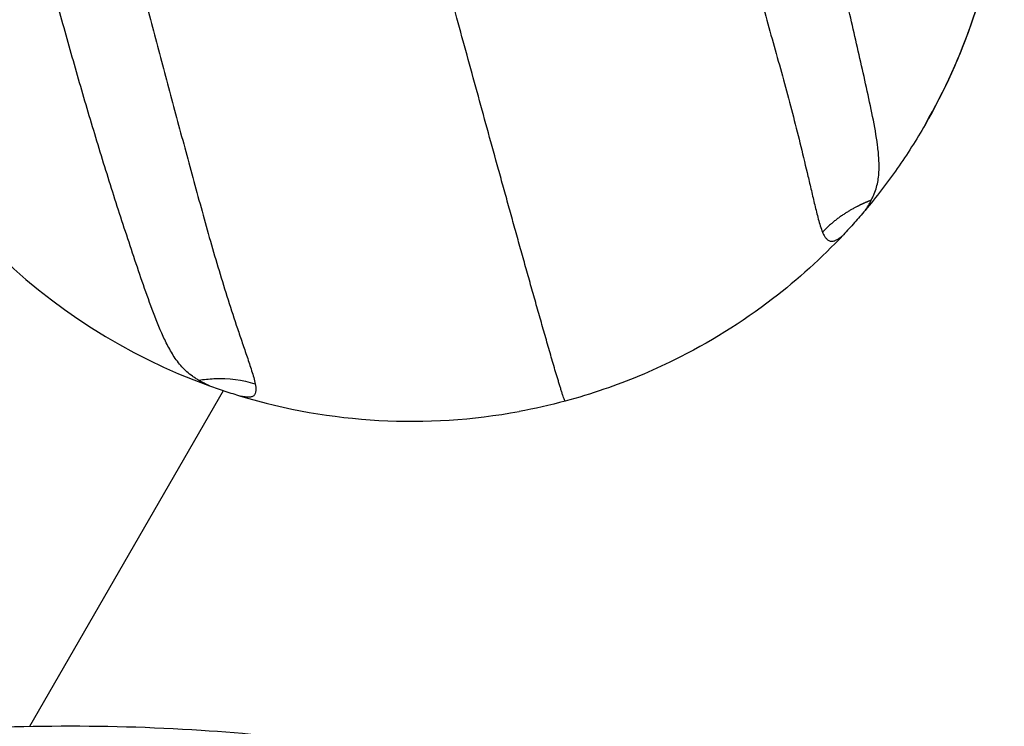
# Model space of a CAD drawing. Units: millimetres. Extents: x -5659 to 8475, y -6662 to 7930.
# Drawn here: x 4797 to 5046, y -1893 to -1714 of the extents above; entities that cross this region are included whole.
import ezdxf

# ---------------------------------------------------------------- set-up
doc = ezdxf.new("R2010")
doc.units = ezdxf.units.MM
doc.header["$LTSCALE"] = 20
doc.layers.add('2d', color=230, linetype='Continuous')

msp = doc.modelspace()

# ---------------------------------------------------------------- linework, layer by layer
at = {"layer": '2d'}
for p, q in [((4832.25, -1721.22), (4832.25, -1721.22)), ((4854.48, -1798.46), (4854.48, -1798.46)), ((4850.61, -1805.15), (4850.61, -1805.15)), ((4799.98, -1892.84), (4848.91, -1808.1))]:
    msp.add_line(p, q, dxfattribs=at)
for start_param, end_param in [(0.866125, 1.748412), (1.803293, 2.27769)]:
    msp.add_ellipse((4896.04, -1666.16), major_axis=(-129.9, 75), ratio=0.997189, start_param=start_param, end_param=end_param, dxfattribs=at)
at = {"layer": '2d', "extrusion": (0, 0, -1)}
for start_param, end_param in [(4.686612, 4.688842), (4.688842, 4.880651), (-1.402534, -0.838748), (-0.838748, -0.830685)]:
    msp.add_ellipse((4844.85, -1816.93), major_axis=(19.79, 2.92), ratio=0.58221, start_param=start_param, end_param=end_param, dxfattribs=at)
at = {"layer": '2d'}
for points, knots in [([(5040.74, -1627.45), (5043.3, -1636.91), (5045.47, -1649.86), (5046.16, -1669.46), (5044.92, -1689.05), (5039, -1714.62), (5029.11, -1736.53), (5019.12, -1752.24), (5013.75, -1759.23), (5010.88, -1762.64)], [0, 0, 0, 0, 0.125, 0.1666667, 0.25, 0.375, 0.5, 0.5555556, 0.6124403, 0.6124403, 0.6124403, 0.6124403]), ([(5026.05, -1740.97), (5026.07, -1740.94), (5030.98, -1732.42), (5039.1, -1714.45), (5045.01, -1688.89), (5046.25, -1669.3), (5045.57, -1649.7), (5043.39, -1636.75), (5040.83, -1627.29)], [0.4994787, 0.4994787, 0.4994787, 0.4994787, 0.5, 0.625, 0.75, 0.8333333, 0.875, 1, 1, 1, 1]), ([(5012.42, -1760.07), (5012.49, -1759.94), (5012.55, -1759.8), (5012.7, -1759.53), (5012.77, -1759.4), (5012.97, -1758.99), (5013.09, -1758.72), (5013.42, -1757.89), (5013.62, -1757.33), (5014.1, -1755.64), (5014.28, -1754.49), (5014.41, -1752.73), (5014.43, -1752.14), (5014.43, -1750.94), (5014.41, -1750.35), (5014.31, -1748.56), (5014.19, -1747.37), (5013.72, -1743.77), (5013.29, -1741.36), (5012.32, -1736.52), (5011.78, -1734.07), (5010.7, -1729.17), (5010.14, -1726.71), (5009.03, -1721.79), (5008.46, -1719.32), (5007.33, -1714.37), (5006.75, -1711.9), (5005.58, -1706.94), (5004.98, -1704.46), (5003.17, -1697.02), (5001.94, -1692.05), (5000.05, -1684.58), (4999.41, -1682.1), (4998.11, -1677.12), (4997.46, -1674.64), (4995.5, -1667.18), (4994.18, -1662.2), (4992.26, -1654.71), (4991.63, -1652.21), (4990.38, -1647.21), (4989.74, -1644.71), (4989.04, -1642.22)], [0, 0, 0, 0, 0.0004912, 0.0004912, 0.0009825, 0.0009825, 0.001965, 0.001965, 0.0039299, 0.0039299, 0.0078598, 0.0078598, 0.0098248, 0.0098248, 0.0117897, 0.0117897, 0.0157196, 0.0157196, 0.0235794, 0.0235794, 0.0314392, 0.0314392, 0.039299, 0.039299, 0.0471589, 0.0471589, 0.0550187, 0.0550187, 0.0628785, 0.0628785, 0.0785981, 0.0785981, 0.0864579, 0.0864579, 0.0943177, 0.0943177, 0.1100373, 0.1100373, 0.1178971, 0.1178971, 0.1257569, 0.1257569, 0.1257569, 0.1257569]), ([(4967.69, -1648.06), (4968.43, -1650.6), (4969.09, -1653.15), (4970.43, -1658.25), (4971.11, -1660.8), (4973.17, -1668.44), (4974.58, -1673.51), (4977.41, -1683.65), (4978.84, -1688.71), (4981.67, -1698.82), (4983.08, -1703.87), (4985.2, -1711.43), (4985.9, -1713.95), (4987.31, -1718.98), (4988.02, -1721.49), (4989.42, -1726.5), (4990.12, -1729.01), (4991.48, -1734.02), (4992.14, -1736.52), (4993.43, -1741.52), (4994.06, -1744.02), (4995.28, -1749), (4995.88, -1751.48), (4996.75, -1755.17), (4997.04, -1756.4), (4997.61, -1758.84), (4997.89, -1760.05), (4998.47, -1762.45), (4998.76, -1763.64), (4999.24, -1765.38), (4999.4, -1765.96), (4999.76, -1767.07), (4999.94, -1767.62), (5000.16, -1768.14)], [0, 0, 0, 0, 0.0079279, 0.0079279, 0.0158558, 0.0158558, 0.0317117, 0.0317117, 0.0475675, 0.0475675, 0.0634234, 0.0634234, 0.0713513, 0.0713513, 0.0792792, 0.0792792, 0.0872072, 0.0872072, 0.0951351, 0.0951351, 0.103063, 0.103063, 0.1109909, 0.1109909, 0.1149549, 0.1149549, 0.1189189, 0.1189189, 0.1228828, 0.1228828, 0.1248648, 0.1248648, 0.1268468, 0.1268468, 0.1268468, 0.1268468]), ([(4822.93, -1686.79), (4823.57, -1689.35), (4824.29, -1691.89), (4825.71, -1696.97), (4826.41, -1699.51), (4828.5, -1707.14), (4829.86, -1712.23), (4832.56, -1722.4), (4833.91, -1727.48), (4836.63, -1737.63), (4838, -1742.69), (4840.06, -1750.26), (4840.74, -1752.78), (4842.12, -1757.82), (4842.8, -1760.34), (4844.18, -1765.36), (4844.88, -1767.87), (4846.3, -1772.86), (4847.03, -1775.34), (4848.53, -1780.29), (4849.29, -1782.75), (4850.85, -1787.64), (4851.64, -1790.07), (4852.85, -1793.67), (4853.25, -1794.86), (4854.06, -1797.24), (4854.46, -1798.42), (4855.26, -1800.76), (4855.65, -1801.92), (4856.2, -1803.65), (4856.37, -1804.22), (4856.68, -1805.35), (4856.83, -1805.91), (4856.94, -1806.45)], [0, 0, 0, 0, 0.0079279, 0.0079279, 0.0158558, 0.0158558, 0.0317117, 0.0317117, 0.0475675, 0.0475675, 0.0634234, 0.0634234, 0.0713513, 0.0713513, 0.0792792, 0.0792792, 0.0872072, 0.0872072, 0.0951351, 0.0951351, 0.103063, 0.103063, 0.1109909, 0.1109909, 0.1149549, 0.1149549, 0.1189189, 0.1189189, 0.1228828, 0.1228828, 0.1248648, 0.1248648, 0.1268468, 0.1268468, 0.1268468, 0.1268468]), ([(4842.64, -1805.49), (4842.51, -1805.41), (4842.38, -1805.33), (4842.11, -1805.17), (4841.98, -1805.09), (4841.58, -1804.84), (4841.33, -1804.67), (4840.59, -1804.13), (4840.11, -1803.75), (4838.76, -1802.55), (4837.98, -1801.66), (4836.9, -1800.22), (4836.56, -1799.72), (4835.91, -1798.7), (4835.61, -1798.18), (4834.73, -1796.61), (4834.19, -1795.52), (4832.66, -1792.21), (4831.75, -1789.93), (4830.02, -1785.29), (4829.2, -1782.92), (4827.56, -1778.17), (4826.76, -1775.78), (4825.15, -1770.98), (4824.36, -1768.57), (4822.78, -1763.75), (4821.99, -1761.33), (4820.45, -1756.47), (4819.69, -1754.04), (4817.42, -1746.71), (4815.93, -1741.81), (4813.75, -1734.42), (4813.03, -1731.96), (4811.61, -1727.02), (4810.91, -1724.55), (4808.81, -1717.12), (4807.42, -1712.16), (4805.29, -1704.73), (4804.57, -1702.26), (4803.12, -1697.31), (4802.41, -1694.83), (4801.76, -1692.33)], [0, 0, 0, 0, 0.0004912, 0.0004912, 0.0009825, 0.0009825, 0.001965, 0.001965, 0.0039299, 0.0039299, 0.0078598, 0.0078598, 0.0098248, 0.0098248, 0.0117897, 0.0117897, 0.0157196, 0.0157196, 0.0235794, 0.0235794, 0.0314392, 0.0314392, 0.039299, 0.039299, 0.0471589, 0.0471589, 0.0550187, 0.0550187, 0.0628785, 0.0628785, 0.0785981, 0.0785981, 0.0864579, 0.0864579, 0.0943177, 0.0943177, 0.1100373, 0.1100373, 0.1178971, 0.1178971, 0.1257569, 0.1257569, 0.1257569, 0.1257569]), ([(4935.15, -1810.76), (4935.14, -1810.76), (4935.07, -1810.66), (4934.89, -1810.2), (4934.65, -1809.52), (4934.39, -1808.71), (4934.11, -1807.82), (4933.82, -1806.88), (4933.52, -1805.91), (4933.22, -1804.91), (4932.91, -1803.89), (4932.5, -1802.51), (4931.99, -1800.74), (4931.36, -1798.6), (4930.73, -1796.42), (4930.1, -1794.23), (4929.47, -1792.02), (4928.84, -1789.79), (4928.2, -1787.56), (4927.57, -1785.32), (4926.93, -1783.07), (4926.29, -1780.81), (4925.45, -1777.79), (4924.38, -1774.01), (4923.11, -1769.45), (4921.84, -1764.88), (4920.56, -1760.3), (4919.29, -1755.71), (4917.59, -1749.58), (4915.47, -1741.9), (4912.93, -1732.66), (4910.39, -1723.41), (4907.96, -1714.54), (4906.38, -1708.76), (4905.65, -1706.08)], [0.001134, 0.001134, 0.001134, 0.001134, 0.0078125, 0.015625, 0.0234375, 0.03125, 0.0390625, 0.046875, 0.0546875, 0.0625, 0.0703125, 0.078125, 0.09375, 0.109375, 0.125, 0.140625, 0.15625, 0.171875, 0.1875, 0.203125, 0.21875, 0.234375, 0.25, 0.28125, 0.3125, 0.34375, 0.375, 0.40625, 0.4375, 0.5, 0.5625, 0.625, 0.6875, 0.7417513, 0.7417513, 0.7417513, 0.7417513]), ([(5026.05, -1740.97), (5026.05, -1740.97), (5026.01, -1741.04), (5025.98, -1741.1), (5025.96, -1741.13), (5025.96, -1741.14)], [0, 0, 0, 0, 0.1531976, 0.1531976, 0.2500003, 0.2500003, 0.2500003, 0.2500003]), ([(5010.88, -1762.64), (5010.02, -1763.66), (5009.14, -1764.68), (5007.76, -1766.22), (5007.29, -1766.74), (5006.36, -1767.76), (5005.9, -1768.27), (5005.43, -1768.77)], [0.000000235, 0.000000235, 0.000000235, 0.000000235, 0.004132489, 0.004132489, 0.006198616, 0.006198616, 0.008264743, 0.008264743, 0.008264743, 0.008264743]), ([(5005.43, -1768.77), (4999.92, -1774.62), (4986.65, -1786.63), (4965.97, -1799.48), (4950.99, -1805.71), (4944.94, -1807.78)], [0.6473551, 0.6473551, 0.6473551, 0.6473551, 0.75, 0.875, 0.9565462, 0.9565462, 0.9565462, 0.9565462]), ([(5000.16, -1768.14), (5000.27, -1768.41), (5000.4, -1768.68), (5000.67, -1769.17), (5000.83, -1769.4), (5001.17, -1769.81), (5001.36, -1769.99), (5001.68, -1770.2), (5001.79, -1770.26), (5002.02, -1770.34), (5002.14, -1770.37), (5002.39, -1770.41), (5002.52, -1770.41), (5002.78, -1770.39), (5002.91, -1770.36), (5003.18, -1770.29), (5003.32, -1770.24), (5003.59, -1770.11), (5003.72, -1770.04), (5004.12, -1769.81), (5004.39, -1769.62), (5004.92, -1769.22), (5005.17, -1769), (5005.43, -1768.77)], [0, 0, 0, 0, 0.001053732, 0.001053732, 0.002107465, 0.002107465, 0.003161197, 0.003161197, 0.003688063, 0.003688063, 0.00421493, 0.00421493, 0.004741796, 0.004741796, 0.005268662, 0.005268662, 0.005795528, 0.005795528, 0.006322394, 0.006322394, 0.007376127, 0.007376127, 0.008429859, 0.008429859, 0.008429859, 0.008429859]), ([(4845.38, -1806.92), (4846.67, -1807.36), (4847.97, -1807.79), (4849.94, -1808.44), (4850.6, -1808.66), (4851.91, -1809.08), (4852.55, -1809.29), (4853.19, -1809.5)], [0.000000235, 0.000000235, 0.000000235, 0.000000235, 0.004132489, 0.004132489, 0.006198616, 0.006198616, 0.008264743, 0.008264743, 0.008264743, 0.008264743]), ([(4856.94, -1806.45), (4856.99, -1806.74), (4857.04, -1807.03), (4857.09, -1807.58), (4857.09, -1807.86), (4857.05, -1808.37), (4857, -1808.61), (4856.87, -1808.94), (4856.81, -1809.04), (4856.68, -1809.23), (4856.61, -1809.31), (4856.44, -1809.46), (4856.34, -1809.52), (4856.12, -1809.62), (4856.01, -1809.67), (4855.76, -1809.73), (4855.63, -1809.75), (4855.35, -1809.77), (4855.21, -1809.78), (4854.78, -1809.77), (4854.47, -1809.73), (4853.84, -1809.64), (4853.52, -1809.57), (4853.19, -1809.5)], [0, 0, 0, 0, 0.001053732, 0.001053732, 0.002107465, 0.002107465, 0.003161197, 0.003161197, 0.003688063, 0.003688063, 0.00421493, 0.00421493, 0.004741796, 0.004741796, 0.005268662, 0.005268662, 0.005795528, 0.005795528, 0.006322394, 0.006322394, 0.007376127, 0.007376127, 0.008429859, 0.008429859, 0.008429859, 0.008429859]), ([(4629.02, -1917.15), (4650.83, -1911.56), (4673.03, -1906.78), (4719.35, -1898.88), (4743.57, -1895.89), (4792.91, -1892.51), (4818.14, -1892.18), (4865.54, -1895.25), (4887.9, -1898.22), (4927.22, -1908.08), (4944.68, -1914.17), (4972.29, -1929.69), (4983.49, -1938.16), (4994.75, -1952.19), (4997.3, -1955.99), (5001.65, -1964.1), (5003.45, -1968.47), (5004.72, -1973.04)], [0, 0, 0, 0, 6.848813, 6.848813, 14.185729, 14.185729, 21.745308, 21.745308, 28.467059, 28.467059, 33.914164, 33.914164, 37.968278, 37.968278, 39.339974, 39.339974, 40.766901, 40.766901, 40.766901, 40.766901])]:
    msp.add_open_spline(points, degree=3, knots=knots, dxfattribs=at)
for points, weights in [([(5008.89, -1761.64), (5005.7, -1763.26), (5002.67, -1765.42), (5000.25, -1768.03)], [0.83990380486, 0.731977025784, 0.649752054415, 0.593228890752]), ([(5012.38, -1760.08), (5011.23, -1760.52), (5010.06, -1761.04), (5008.89, -1761.64)], [1, 0.941501487706, 0.888136089322, 0.83990380485]), ([(5012.42, -1760.07), (5012.41, -1760.07), (5012.4, -1760.08), (5012.38, -1760.08)], [0.99777448473, 0.998515495825, 0.999257334248, 1]), ([(5000.25, -1768.03), (5000.22, -1768.07), (5000.19, -1768.1), (5000.16, -1768.14)], [0.593228890752, 0.592541698584, 0.591858305396, 0.59117871119])]:
    msp.add_rational_spline(points, weights, degree=3, dxfattribs=at)
for points in [[(5010.88, -1762.64), (5011.48, -1761.81), (5012, -1760.98), (5012.4, -1760.12)], [(5012.38, -1760.08), (5012.39, -1760.1), (5012.39, -1760.11), (5012.4, -1760.12)], [(5012.4, -1760.12), (5012.41, -1760.1), (5012.42, -1760.09), (5012.42, -1760.07)], [(4842.69, -1805.53), (4842.67, -1805.51), (4842.66, -1805.5), (4842.64, -1805.49)], [(4842.68, -1805.48), (4842.69, -1805.5), (4842.69, -1805.51), (4842.69, -1805.53)], [(4845.38, -1806.92), (4844.42, -1806.51), (4843.52, -1806.06), (4842.69, -1805.53)], [(4944.94, -1807.78), (4941.71, -1808.88), (4938.45, -1809.88), (4935.15, -1810.76)], [(4935.15, -1810.76), (4931.32, -1811.78), (4927.44, -1812.65), (4923.54, -1813.37)], [(4935.15, -1810.76), (4935.15, -1810.76), (4935.15, -1810.76), (4935.15, -1810.76)]]:
    msp.add_open_spline(points, degree=3, dxfattribs=at)

doc.saveas('drawing.dxf')
